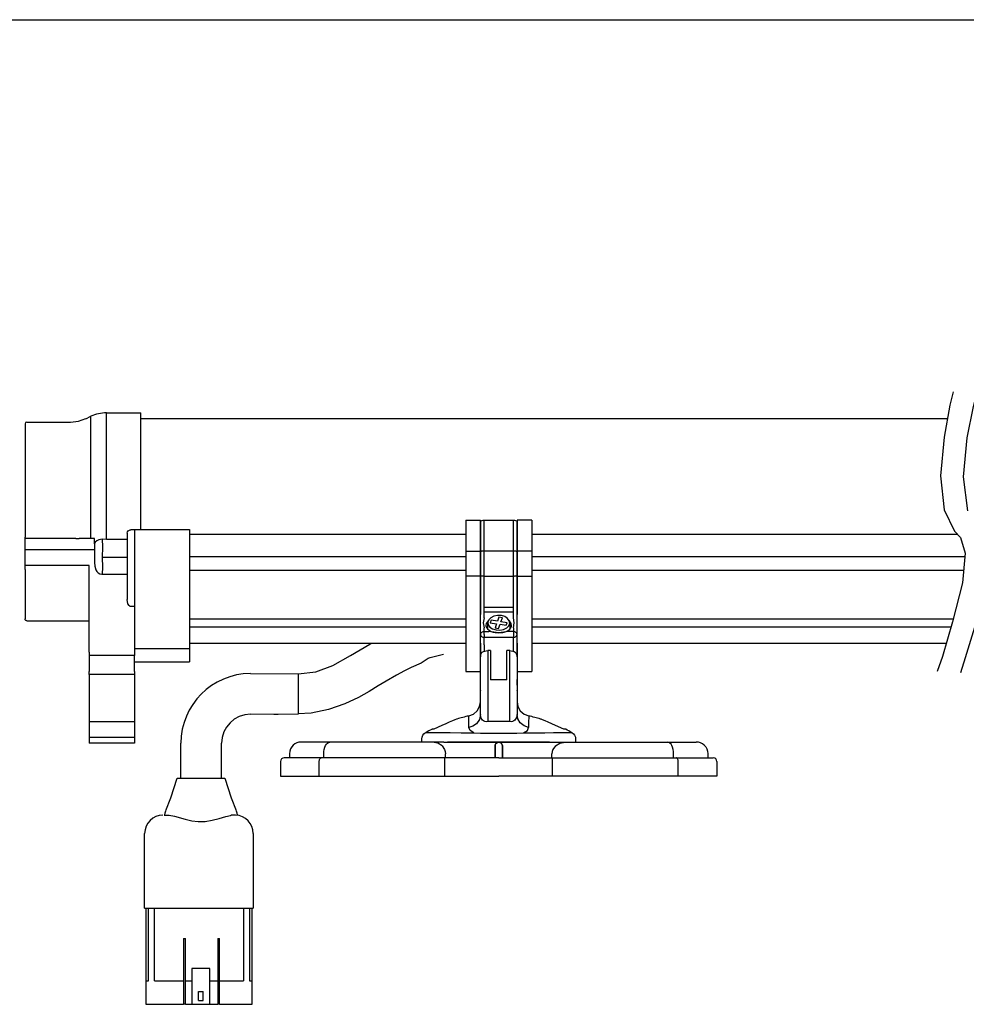
# Model space of a CAD drawing. Extents: x 34 to 55.8, y 6.6 to 23.3.
# Drawn here: x 44.9 to 47.5, y 20.6 to 23.3 of the extents above; entities that cross this region are included whole.
import ezdxf

# ---------------------------------------------------------------- set-up
doc = ezdxf.new("R2010")
doc.units = 0
doc.header["$MEASUREMENT"] = 0
doc.layers.get('0').update_dxf_attribs({"linetype": 'CONTINUOUS'})

# ---------------------------------------------------------------- blocks, each defined once
blk = doc.blocks.new('A$C02E95B25')
at = {"color": 7, "linetype": 'CONTINUOUS'}
for p, q in [((-10.6768, -1.3972), (-10.6768, -1.0569)), ((-10.6768, -1.0569), (-10.5839, -1.0569)), ((-10.5839, -1.3712), (-10.5839, -1.0569)), ((-10.8905, -1.0817), (-10.7734, -1.0817)), ((-10.7734, -1.0817), (-10.7521, -1.0793)), ((-10.7521, -1.0793), (-10.7318, -1.0724)), ((-10.7324, -1.0727), (-10.7183, -1.0662)), ((-10.7183, -1.395), (-10.7183, -1.0662)), ((-10.5839, -1.0718), (-8.4149, -1.0718)), ((-10.8954, -1.0878), (-10.8954, -1.3914)), ((-9.7104, -1.3452), (-9.671, -1.3452)), ((-9.7104, -1.3452), (-9.7104, -1.4286)), ((-9.671, -1.3452), (-9.671, -1.4286)), ((-9.671, -1.3503), (-9.6705, -1.3486)), ((-9.6705, -1.3486), (-9.6689, -1.3471)), ((-9.6689, -1.3471), (-9.6664, -1.346)), ((-9.6664, -1.346), (-9.6633, -1.3453)), ((-9.6633, -1.3453), (-9.6612, -1.3452)), ((-9.6612, -1.4286), (-9.6612, -1.3452)), ((-9.6612, -1.3452), (-9.5824, -1.3452)), ((-9.5824, -1.3452), (-9.5792, -1.3455)), ((-9.5824, -1.4286), (-9.5824, -1.3452)), ((-9.5792, -1.3455), (-9.5763, -1.3463)), ((-9.5763, -1.3463), (-9.5741, -1.3476)), ((-9.5741, -1.3476), (-9.5728, -1.3492)), ((-9.5728, -1.3492), (-9.5726, -1.3503)), ((-9.5332, -1.3452), (-9.5726, -1.3452)), ((-9.5726, -1.3452), (-9.5726, -1.4286)), ((-9.5332, -1.3452), (-9.5332, -1.4286)), ((-10.6201, -1.3771), (-10.6181, -1.3741)), ((-10.6181, -1.3741), (-10.6166, -1.3729)), ((-10.6166, -1.3729), (-10.6149, -1.372)), ((-10.6149, -1.372), (-10.613, -1.3714)), ((-10.613, -1.3714), (-10.611, -1.3712)), ((-10.6011, -1.3712), (-10.611, -1.3712)), ((-10.5839, -1.3712), (-10.6011, -1.3712)), ((-10.6011, -1.3712), (-10.6011, -1.5775)), ((-10.5831, -1.3711), (-10.5839, -1.3712)), ((-10.5824, -1.3707), (-10.5831, -1.3711)), ((-10.5824, -1.3707), (-10.483, -1.3707)), ((-10.483, -1.3707), (-10.4535, -1.3707)), ((-10.4535, -1.3707), (-10.4535, -1.6908)), ((-9.671, -1.4304), (-9.671, -1.3503)), ((-9.5726, -1.4304), (-9.5726, -1.3503)), ((-10.8954, -1.4257), (-10.8954, -1.3914)), ((-10.7588, -1.395), (-10.8954, -1.395)), ((-10.7588, -1.395), (-10.75, -1.395)), ((-10.7183, -1.395), (-10.75, -1.395)), ((-10.7084, -1.395), (-10.7183, -1.395)), ((-10.7084, -1.4076), (-10.7084, -1.395)), ((-10.7029, -1.4007), (-10.707, -1.4044)), ((-10.6967, -1.3982), (-10.7029, -1.4007)), ((-10.6877, -1.3967), (-10.6967, -1.3982)), ((-10.6877, -1.3967), (-10.6876, -1.4171)), ((-10.6768, -1.3972), (-10.6877, -1.3967)), ((-10.6208, -1.3972), (-10.6768, -1.3972)), ((-10.6208, -1.3804), (-10.6201, -1.3771)), ((-10.6208, -1.3804), (-10.6208, -1.5592)), ((-10.4535, -1.3831), (-9.7104, -1.3831)), ((-9.5332, -1.3831), (-8.3885, -1.3831)), ((-10.8954, -1.4243), (-10.7084, -1.4243)), ((-10.8954, -1.4783), (-10.8954, -1.4257)), ((-10.707, -1.4044), (-10.7084, -1.4087)), ((-10.7084, -1.4087), (-10.7084, -1.4076)), ((-10.7084, -1.4087), (-10.7084, -1.459)), ((-10.6876, -1.4171), (-10.6877, -1.4458)), ((-9.7104, -1.4286), (-9.7104, -1.4957)), ((-9.7104, -1.4286), (-9.671, -1.4286)), ((-9.671, -1.4286), (-9.671, -1.4957)), ((-9.6681, -1.4292), (-9.6694, -1.4294)), ((-9.6666, -1.4289), (-9.6681, -1.4292)), ((-9.6649, -1.4288), (-9.6666, -1.4289)), ((-9.6631, -1.4287), (-9.6649, -1.4288)), ((-9.6612, -1.4286), (-9.6631, -1.4287)), ((-9.6612, -1.4957), (-9.6612, -1.4286)), ((-9.5824, -1.4286), (-9.6612, -1.4286)), ((-9.5824, -1.4957), (-9.5824, -1.4286)), ((-9.5805, -1.4287), (-9.5824, -1.4286)), ((-9.5787, -1.4288), (-9.5805, -1.4287)), ((-9.577, -1.4289), (-9.5787, -1.4288)), ((-9.5755, -1.4292), (-9.577, -1.4289)), ((-9.5742, -1.4294), (-9.5755, -1.4292)), ((-9.5726, -1.4286), (-9.5726, -1.4957)), ((-9.5332, -1.4286), (-9.5726, -1.4286)), ((-9.5332, -1.4286), (-9.5332, -1.4957)), ((-10.6877, -1.4458), (-10.6876, -1.472)), ((-10.6208, -1.4458), (-10.6877, -1.4458)), ((-9.7104, -1.4442), (-10.4535, -1.4442)), ((-9.6708, -1.4301), (-9.671, -1.4304)), ((-9.671, -1.4624), (-9.671, -1.4304)), ((-9.6703, -1.4297), (-9.6708, -1.4301)), ((-9.6694, -1.4294), (-9.6703, -1.4297)), ((-9.5733, -1.4297), (-9.5742, -1.4294)), ((-9.5728, -1.4301), (-9.5733, -1.4297)), ((-9.5726, -1.4304), (-9.5728, -1.4301)), ((-9.5726, -1.4624), (-9.5726, -1.4304)), ((-8.3688, -1.4442), (-9.5332, -1.4442)), ((-10.7232, -1.4671), (-10.8954, -1.4671)), ((-10.8954, -1.4783), (-10.8954, -1.6111)), ((-10.8954, -1.4783), (-10.8954, -1.5274)), ((-10.7232, -1.4698), (-10.7232, -1.4671)), ((-10.7232, -1.7005), (-10.7232, -1.4698)), ((-10.7084, -1.459), (-10.7077, -1.469)), ((-10.7077, -1.469), (-10.7049, -1.4787)), ((-10.7049, -1.4787), (-10.7022, -1.4833)), ((-10.6876, -1.472), (-10.6877, -1.4909)), ((-9.7104, -1.4804), (-10.4535, -1.4804)), ((-9.671, -1.4939), (-9.671, -1.4624)), ((-9.5726, -1.4939), (-9.5726, -1.4624)), ((-8.3719, -1.4804), (-9.5332, -1.4804)), ((-10.7022, -1.4833), (-10.6989, -1.4869)), ((-10.6989, -1.4869), (-10.6945, -1.4897)), ((-10.6945, -1.4897), (-10.6894, -1.4909)), ((-10.6877, -1.4909), (-10.6894, -1.4909)), ((-10.6877, -1.4909), (-10.6208, -1.4909)), ((-9.7104, -1.4957), (-9.7104, -1.7523)), ((-9.671, -1.4957), (-9.7104, -1.4957)), ((-9.671, -1.4939), (-9.6708, -1.4943)), ((-9.671, -1.5764), (-9.671, -1.4939)), ((-9.671, -1.4957), (-9.671, -1.5989)), ((-9.6708, -1.4943), (-9.6703, -1.4946)), ((-9.6703, -1.4946), (-9.6694, -1.4949)), ((-9.6694, -1.4949), (-9.6681, -1.4952)), ((-9.6681, -1.4952), (-9.6666, -1.4954)), ((-9.6666, -1.4954), (-9.6649, -1.4956)), ((-9.6649, -1.4956), (-9.6631, -1.4957)), ((-9.6631, -1.4957), (-9.6612, -1.4957)), ((-9.6612, -1.5916), (-9.6612, -1.4957)), ((-9.6612, -1.4957), (-9.5824, -1.4957)), ((-9.5824, -1.4957), (-9.5805, -1.4957)), ((-9.5824, -1.5803), (-9.5824, -1.4957)), ((-9.5805, -1.4957), (-9.5787, -1.4956)), ((-9.5787, -1.4956), (-9.577, -1.4954)), ((-9.577, -1.4954), (-9.5755, -1.4952)), ((-9.5755, -1.4952), (-9.5742, -1.4949)), ((-9.5742, -1.4949), (-9.5733, -1.4946)), ((-9.5733, -1.4946), (-9.5728, -1.4943)), ((-9.5728, -1.4943), (-9.5726, -1.4939)), ((-9.5726, -1.5764), (-9.5726, -1.4939)), ((-9.5726, -1.4957), (-9.5726, -1.5989)), ((-9.5726, -1.4957), (-9.5332, -1.4957)), ((-9.5332, -1.4957), (-9.5332, -1.7523)), ((-10.6189, -1.5702), (-10.6208, -1.5592)), ((-10.6159, -1.575), (-10.6189, -1.5702)), ((-10.6137, -1.5768), (-10.6159, -1.575)), ((-10.6124, -1.5773), (-10.6137, -1.5768)), ((-10.611, -1.5775), (-10.6124, -1.5773)), ((-10.6011, -1.5775), (-10.611, -1.5775)), ((-10.6011, -1.5779), (-10.6011, -1.5775)), ((-10.6011, -1.5779), (-10.6011, -1.7005)), ((-9.671, -1.5989), (-9.671, -1.5764)), ((-9.5824, -1.5803), (-9.6612, -1.5803)), ((-9.5824, -1.5916), (-9.5824, -1.5803)), ((-9.5726, -1.5989), (-9.5726, -1.5764)), ((-10.8953, -1.6122), (-10.8954, -1.6111)), ((-10.8949, -1.6131), (-10.8953, -1.6122)), ((-10.894, -1.6144), (-10.8949, -1.6131)), ((-10.8932, -1.615), (-10.894, -1.6144)), ((-9.7104, -1.6116), (-10.4535, -1.6116)), ((-9.671, -1.6525), (-9.671, -1.5989)), ((-9.6612, -1.6078), (-9.6636, -1.6216)), ((-9.6612, -1.6078), (-9.6612, -1.5916)), ((-9.6612, -1.5916), (-9.5824, -1.5916)), ((-9.6488, -1.6134), (-9.6513, -1.6201)), ((-9.6432, -1.6077), (-9.6488, -1.6134)), ((-9.6422, -1.6147), (-9.6445, -1.6211)), ((-9.6349, -1.6037), (-9.6432, -1.6077)), ((-9.6254, -1.6174), (-9.6422, -1.6147)), ((-9.6251, -1.6017), (-9.6349, -1.6037)), ((-9.6213, -1.6062), (-9.6254, -1.6174)), ((-9.6148, -1.6022), (-9.6251, -1.6017)), ((-9.6118, -1.6077), (-9.6213, -1.6062)), ((-9.6159, -1.6189), (-9.6118, -1.6077)), ((-9.6054, -1.6049), (-9.6148, -1.6022)), ((-9.598, -1.6097), (-9.6054, -1.6049)), ((-9.5935, -1.6158), (-9.598, -1.6097)), ((-9.5824, -1.6078), (-9.5824, -1.5916)), ((-9.58, -1.6216), (-9.5824, -1.6078)), ((-9.5726, -1.6525), (-9.5726, -1.5989)), ((-8.4, -1.6116), (-9.5332, -1.6116)), ((-10.8923, -1.6154), (-10.8932, -1.615)), ((-10.8905, -1.6157), (-10.8923, -1.6154)), ((-10.8905, -1.6157), (-10.7232, -1.6157)), ((-10.4535, -1.6323), (-9.7104, -1.6323)), ((-9.6636, -1.6216), (-9.6612, -1.6349)), ((-9.6612, -1.6452), (-9.6612, -1.6349)), ((-9.6552, -1.623), (-9.6562, -1.6287)), ((-9.6561, -1.6287), (-9.6562, -1.6299)), ((-9.6562, -1.6299), (-9.6547, -1.6342)), ((-9.6506, -1.6161), (-9.6552, -1.623)), ((-9.6547, -1.6342), (-9.6519, -1.638)), ((-9.6519, -1.638), (-9.6477, -1.6414)), ((-9.6513, -1.6201), (-9.6501, -1.6269)), ((-9.6513, -1.6384), (-9.6513, -1.6214)), ((-9.65, -1.6154), (-9.6506, -1.6161)), ((-9.6501, -1.6269), (-9.6456, -1.6331)), ((-9.6456, -1.6331), (-9.6382, -1.6378)), ((-9.6445, -1.6211), (-9.6277, -1.6238)), ((-9.6382, -1.6378), (-9.6288, -1.6406)), ((-9.6277, -1.6238), (-9.6318, -1.635)), ((-9.6318, -1.635), (-9.6223, -1.6365)), ((-9.6288, -1.6406), (-9.6185, -1.641)), ((-9.6223, -1.6365), (-9.6182, -1.6253)), ((-9.6185, -1.641), (-9.6087, -1.6391)), ((-9.6182, -1.6253), (-9.6014, -1.6281)), ((-9.5991, -1.6217), (-9.6159, -1.6189)), ((-9.6087, -1.6391), (-9.6004, -1.635)), ((-9.6014, -1.6281), (-9.5991, -1.6217)), ((-9.6004, -1.635), (-9.5948, -1.6293)), ((-9.5965, -1.6418), (-9.5924, -1.6386)), ((-9.5948, -1.6293), (-9.5923, -1.6226)), ((-9.593, -1.6161), (-9.5936, -1.6154)), ((-9.5923, -1.6226), (-9.5935, -1.6158)), ((-9.5884, -1.623), (-9.593, -1.6161)), ((-9.5924, -1.6386), (-9.5894, -1.6351)), ((-9.5923, -1.6214), (-9.5923, -1.6385)), ((-9.5894, -1.6351), (-9.5878, -1.6315)), ((-9.5874, -1.6286), (-9.5884, -1.623)), ((-9.5878, -1.6315), (-9.5875, -1.6286)), ((-9.5824, -1.6349), (-9.58, -1.6216)), ((-9.5824, -1.6349), (-9.5824, -1.6452)), ((-9.5332, -1.6323), (-8.4058, -1.6323)), ((-9.6708, -1.651), (-9.671, -1.6525)), ((-9.671, -1.6717), (-9.671, -1.6525)), ((-9.671, -1.6525), (-9.6708, -1.654)), ((-9.6703, -1.6497), (-9.6708, -1.651)), ((-9.6708, -1.654), (-9.6703, -1.6555)), ((-9.6694, -1.6484), (-9.6703, -1.6497)), ((-9.6703, -1.6555), (-9.6694, -1.6568)), ((-9.6681, -1.6473), (-9.6694, -1.6484)), ((-9.6694, -1.6568), (-9.6681, -1.658)), ((-9.6666, -1.6464), (-9.6681, -1.6473)), ((-9.6681, -1.658), (-9.6666, -1.659)), ((-9.6649, -1.6457), (-9.6666, -1.6464)), ((-9.6666, -1.659), (-9.6649, -1.6597)), ((-9.6631, -1.6453), (-9.6649, -1.6457)), ((-9.6649, -1.6597), (-9.6631, -1.6602)), ((-9.6612, -1.6452), (-9.6631, -1.6453)), ((-9.6631, -1.6602), (-9.6612, -1.6603)), ((-9.6612, -1.6525), (-9.6612, -1.6452)), ((-9.6612, -1.6452), (-9.6482, -1.6452)), ((-9.6612, -1.6525), (-9.6612, -1.6603)), ((-9.6612, -1.6803), (-9.6612, -1.6603)), ((-9.6612, -1.6603), (-9.5824, -1.6603)), ((-9.6218, -1.6488), (-9.6482, -1.6452)), ((-9.6477, -1.6414), (-9.6419, -1.6446)), ((-9.6419, -1.6446), (-9.6367, -1.6464)), ((-9.6367, -1.6464), (-9.6311, -1.6477)), ((-9.6311, -1.6477), (-9.6218, -1.6485)), ((-9.5954, -1.6452), (-9.6218, -1.6488)), ((-9.6218, -1.6485), (-9.6112, -1.6475)), ((-9.6112, -1.6475), (-9.6073, -1.6465)), ((-9.6073, -1.6465), (-9.6015, -1.6445)), ((-9.6015, -1.6445), (-9.5965, -1.6418)), ((-9.5824, -1.6452), (-9.5954, -1.6452)), ((-9.5824, -1.6452), (-9.5824, -1.6525)), ((-9.5805, -1.6453), (-9.5824, -1.6452)), ((-9.5824, -1.6525), (-9.5824, -1.6603)), ((-9.5824, -1.6603), (-9.5805, -1.6602)), ((-9.5824, -1.6803), (-9.5824, -1.6603)), ((-9.5787, -1.6457), (-9.5805, -1.6453)), ((-9.5805, -1.6602), (-9.5787, -1.6597)), ((-9.577, -1.6464), (-9.5787, -1.6457)), ((-9.5787, -1.6597), (-9.577, -1.659)), ((-9.5755, -1.6473), (-9.577, -1.6464)), ((-9.577, -1.659), (-9.5755, -1.658)), ((-9.5742, -1.6484), (-9.5755, -1.6473)), ((-9.5755, -1.658), (-9.5742, -1.6568)), ((-9.5733, -1.6497), (-9.5742, -1.6484)), ((-9.5742, -1.6568), (-9.5733, -1.6555)), ((-9.5728, -1.651), (-9.5733, -1.6497)), ((-9.5733, -1.6555), (-9.5728, -1.654)), ((-9.5726, -1.6525), (-9.5728, -1.651)), ((-9.5728, -1.654), (-9.5726, -1.6525)), ((-9.5726, -1.6717), (-9.5726, -1.6525)), ((-10.6011, -1.6908), (-10.483, -1.6908)), ((-10.483, -1.6908), (-10.4535, -1.6908)), ((-9.7104, -1.6772), (-10.4535, -1.6772)), ((-10.4535, -1.6883), (-10.4535, -1.6908)), ((-10.4535, -1.6908), (-10.4535, -1.726)), ((-10.0204, -1.7097), (-9.9683, -1.6788)), ((-9.9683, -1.6788), (-9.9654, -1.6772)), ((-9.671, -1.7131), (-9.671, -1.6717)), ((-9.671, -1.6761), (-9.671, -1.7131)), ((-9.6612, -1.6803), (-9.6612, -1.6978)), ((-9.5824, -1.6978), (-9.5824, -1.6803)), ((-9.5726, -1.7131), (-9.5726, -1.6717)), ((-9.5726, -1.6761), (-9.5726, -1.7131)), ((-8.4188, -1.6772), (-9.5332, -1.6772)), ((-10.7232, -1.7005), (-10.7232, -1.709)), ((-10.7232, -1.709), (-10.7232, -1.7521)), ((-10.6011, -1.709), (-10.7232, -1.709)), ((-10.6011, -1.7005), (-10.6011, -1.709)), ((-10.6011, -1.7521), (-10.6011, -1.709)), ((-10.0682, -1.7362), (-10.0204, -1.7097)), ((-9.8077, -1.716), (-9.8113, -1.7172)), ((-9.7701, -1.7062), (-9.8096, -1.7162)), ((-9.671, -1.7139), (-9.6699, -1.7064)), ((-9.671, -1.714), (-9.671, -1.7139)), ((-9.671, -1.8676), (-9.671, -1.714)), ((-9.6699, -1.7064), (-9.6678, -1.702)), ((-9.6678, -1.702), (-9.6664, -1.7005)), ((-9.6664, -1.7005), (-9.6661, -1.7003)), ((-9.6661, -1.7003), (-9.663, -1.6986)), ((-9.663, -1.6986), (-9.6594, -1.6973)), ((-9.6594, -1.6973), (-9.6555, -1.6965)), ((-9.6555, -1.6965), (-9.6513, -1.6962)), ((-9.6513, -1.6962), (-9.6513, -1.8868)), ((-9.6439, -1.6962), (-9.6513, -1.6962)), ((-9.6439, -1.6962), (-9.6439, -1.7749)), ((-9.5997, -1.7749), (-9.5997, -1.6962)), ((-9.5923, -1.6962), (-9.5997, -1.6962)), ((-9.5923, -1.8868), (-9.5923, -1.6962)), ((-9.5923, -1.6962), (-9.5881, -1.6965)), ((-9.5881, -1.6965), (-9.5842, -1.6973)), ((-9.5842, -1.6973), (-9.5806, -1.6986)), ((-9.5806, -1.6986), (-9.5775, -1.7003)), ((-9.5775, -1.7003), (-9.5754, -1.7026)), ((-9.5754, -1.7026), (-9.5731, -1.709)), ((-9.5731, -1.709), (-9.5726, -1.7139)), ((-9.5726, -1.7139), (-9.5726, -1.714)), ((-9.5726, -1.714), (-9.5726, -1.8676)), ((-10.6011, -1.726), (-10.4535, -1.726)), ((-10.114, -1.7535), (-10.0682, -1.7362)), ((-9.8572, -1.7417), (-9.8755, -1.7508)), ((-9.8305, -1.7296), (-9.8572, -1.7417)), ((-10.7232, -1.76), (-10.7232, -1.7521)), ((-10.7232, -1.76), (-10.7232, -1.8872)), ((-10.6011, -1.76), (-10.7232, -1.76)), ((-10.6011, -1.7521), (-10.6011, -1.76)), ((-10.2896, -1.7579), (-10.1614, -1.7586)), ((-10.1614, -1.7586), (-10.114, -1.7535)), ((-10.1614, -1.7586), (-10.1614, -1.8668)), ((-9.8968, -1.7621), (-9.9248, -1.7779)), ((-9.8755, -1.7508), (-9.8968, -1.7621)), ((-9.7104, -1.7523), (-9.671, -1.7523)), ((-9.5726, -1.7523), (-9.5332, -1.7523)), ((-9.9458, -1.7907), (-9.9701, -1.8057)), ((-9.9248, -1.7779), (-9.9458, -1.7907)), ((-9.671, -1.7887), (-9.671, -1.774)), ((-9.5997, -1.7749), (-9.6439, -1.7749)), ((-9.5726, -1.7887), (-9.5726, -1.774)), ((-9.9993, -1.8223), (-10.0355, -1.8392)), ((-9.9701, -1.8057), (-9.9993, -1.8223)), ((-9.671, -1.8022), (-9.671, -1.8037)), ((-9.5726, -1.8037), (-9.5726, -1.8022)), ((-10.0355, -1.8392), (-10.0792, -1.8544)), ((-9.6798, -1.8582), (-9.6733, -1.8466)), ((-9.6733, -1.8466), (-9.671, -1.8335)), ((-9.5726, -1.8335), (-9.5703, -1.8466)), ((-9.5703, -1.8466), (-9.5638, -1.8582)), ((-10.2892, -1.867), (-10.1614, -1.8666)), ((-10.2264, -1.8668), (-10.2151, -1.8668)), ((-10.1266, -1.8647), (-10.1614, -1.8666)), ((-10.0792, -1.8544), (-10.1266, -1.8647)), ((-9.7023, -1.8719), (-9.6899, -1.867)), ((-9.7023, -1.872), (-9.7023, -1.8724)), ((-9.7023, -1.8763), (-9.7023, -1.872)), ((-9.7022, -1.8867), (-9.7023, -1.8763)), ((-9.6899, -1.867), (-9.6798, -1.8582)), ((-9.671, -1.8676), (-9.6738, -1.8812)), ((-9.6696, -1.8761), (-9.671, -1.8676)), ((-9.6655, -1.8829), (-9.6696, -1.8761)), ((-9.574, -1.8761), (-9.5781, -1.8829)), ((-9.5726, -1.8676), (-9.574, -1.8761)), ((-9.5703, -1.8798), (-9.5726, -1.8676)), ((-9.5638, -1.8582), (-9.5537, -1.867)), ((-9.5537, -1.867), (-9.5413, -1.8719)), ((-9.5413, -1.8763), (-9.5414, -1.8867)), ((-9.5413, -1.8724), (-9.5413, -1.872)), ((-9.5413, -1.872), (-9.5413, -1.8763)), ((-10.7232, -1.8871), (-10.6011, -1.8871)), ((-10.7232, -1.8875), (-10.7232, -1.9293)), ((-10.6011, -1.8875), (-10.6011, -1.9293)), ((-9.7749, -1.8977), (-9.7966, -1.9078)), ((-9.7644, -1.893), (-9.7749, -1.8977)), ((-9.7547, -1.8888), (-9.7644, -1.893)), ((-9.7464, -1.8851), (-9.7547, -1.8888)), ((-9.7399, -1.8824), (-9.7464, -1.8851)), ((-9.7358, -1.8807), (-9.7399, -1.8824)), ((-9.7343, -1.8801), (-9.7358, -1.8807)), ((-9.7343, -1.8801), (-9.7343, -1.8801)), ((-9.7022, -1.9033), (-9.7022, -1.8867)), ((-9.6912, -1.8995), (-9.7022, -1.9033)), ((-9.6988, -1.9107), (-9.7022, -1.9033)), ((-9.6819, -1.8928), (-9.6912, -1.8995)), ((-9.6738, -1.8812), (-9.6819, -1.8928)), ((-9.6625, -1.8853), (-9.6655, -1.8829)), ((-9.6591, -1.8868), (-9.6625, -1.8853)), ((-9.6553, -1.8873), (-9.6591, -1.8868)), ((-9.6513, -1.8868), (-9.6553, -1.8873)), ((-9.5923, -1.8868), (-9.6513, -1.8868)), ((-9.5883, -1.8873), (-9.5923, -1.8868)), ((-9.5845, -1.8868), (-9.5883, -1.8873)), ((-9.5811, -1.8853), (-9.5845, -1.8868)), ((-9.5781, -1.8829), (-9.5811, -1.8853)), ((-9.5638, -1.8906), (-9.5703, -1.8798)), ((-9.5538, -1.8987), (-9.5638, -1.8906)), ((-9.5414, -1.9033), (-9.5538, -1.8987)), ((-9.5448, -1.9107), (-9.5414, -1.9033)), ((-9.5414, -1.8867), (-9.5414, -1.9033)), ((-9.5079, -1.8806), (-9.5093, -1.8801)), ((-9.5038, -1.8824), (-9.5079, -1.8806)), ((-9.4973, -1.8851), (-9.5038, -1.8824)), ((-9.489, -1.8887), (-9.4973, -1.8851)), ((-9.4793, -1.893), (-9.489, -1.8887)), ((-9.4688, -1.8977), (-9.4793, -1.893)), ((-9.447, -1.9078), (-9.4688, -1.8977)), ((-10.7232, -1.9293), (-10.7232, -1.9447)), ((-10.7232, -1.9293), (-10.6011, -1.9293)), ((-10.6011, -1.9293), (-10.6011, -1.9447)), ((-9.8285, -1.9337), (-9.8278, -1.9286)), ((-9.8278, -1.9286), (-9.8259, -1.9239)), ((-9.8259, -1.9239), (-9.8228, -1.9198)), ((-9.8228, -1.9198), (-9.8187, -1.9167)), ((-9.818, -1.9167), (-9.8175, -1.9167)), ((-9.8175, -1.9167), (-9.8103, -1.9167)), ((-9.8103, -1.9167), (-9.797, -1.9167)), ((-9.7966, -1.9078), (-9.802, -1.9078)), ((-9.797, -1.9167), (-9.7776, -1.9167)), ((-9.7776, -1.9167), (-9.7527, -1.9167)), ((-9.7527, -1.9167), (-9.7226, -1.9168)), ((-9.7226, -1.9168), (-9.6887, -1.9168)), ((-9.6887, -1.9168), (-9.6988, -1.9107)), ((-9.6887, -1.9168), (-9.6705, -1.9177)), ((-9.6705, -1.9177), (-9.6488, -1.9178)), ((-9.6488, -1.9178), (-9.5948, -1.9178)), ((-9.5948, -1.9178), (-9.5731, -1.9177)), ((-9.5731, -1.9177), (-9.5549, -1.9168)), ((-9.5549, -1.9168), (-9.5448, -1.9107)), ((-9.5549, -1.9168), (-9.5248, -1.9168)), ((-9.5248, -1.9168), (-9.4977, -1.9168)), ((-9.4977, -1.9168), (-9.4744, -1.9167)), ((-9.4744, -1.9167), (-9.4552, -1.9167)), ((-9.4552, -1.9167), (-9.4406, -1.9167)), ((-9.4417, -1.9078), (-9.447, -1.9078)), ((-9.4406, -1.9167), (-9.4306, -1.9167)), ((-9.4306, -1.9167), (-9.4256, -1.9167)), ((-9.4256, -1.9167), (-9.4255, -1.9167)), ((-9.4249, -1.9167), (-9.4208, -1.9198)), ((-9.4208, -1.9198), (-9.4177, -1.9239)), ((-9.4177, -1.9239), (-9.4158, -1.9286)), ((-9.4158, -1.9286), (-9.4151, -1.9337)), ((-10.6011, -1.9449), (-10.7232, -1.9449)), ((-10.4764, -2.0389), (-10.4764, -1.9453)), ((-10.3672, -2.0389), (-10.3672, -1.9453)), ((-10.1783, -1.9551), (-10.1813, -1.9603)), ((-10.1743, -1.9506), (-10.1783, -1.9551)), ((-10.0762, -1.9423), (-10.1531, -1.9423)), ((-10.1456, -1.9422), (-10.1456, -1.9423)), ((-10.0909, -1.9616), (-10.0894, -1.9562)), ((-10.0894, -1.9562), (-10.0874, -1.9514)), ((-10.0874, -1.9514), (-10.085, -1.9475)), ((-10.085, -1.9475), (-10.0823, -1.9446)), ((-10.0823, -1.9446), (-10.0793, -1.9429)), ((-10.0793, -1.9429), (-10.0762, -1.9423)), ((-9.8006, -1.9423), (-10.0762, -1.9423)), ((-9.8285, -1.9423), (-9.8285, -1.933)), ((-9.8285, -1.9337), (-9.8283, -1.9337)), ((-9.7694, -1.9423), (-9.8006, -1.9423)), ((-9.7857, -1.945), (-9.8006, -1.9423)), ((-9.7743, -1.9521), (-9.7857, -1.945)), ((-9.7743, -1.9521), (-9.7675, -1.9616)), ((-9.7694, -1.9423), (-9.6218, -1.9423)), ((-9.6219, -1.9423), (-9.7599, -1.9423)), ((-9.6315, -1.9521), (-9.6313, -1.9498)), ((-9.6313, -1.9499), (-9.6315, -1.9521)), ((-9.6315, -1.9846), (-9.6315, -1.9521)), ((-9.6315, -1.9521), (-9.6315, -1.9846)), ((-9.6313, -1.9498), (-9.6305, -1.9477)), ((-9.6305, -1.9477), (-9.6313, -1.9499)), ((-9.6305, -1.9477), (-9.6295, -1.946)), ((-9.6295, -1.946), (-9.6305, -1.9477)), ((-9.6295, -1.946), (-9.6281, -1.9446)), ((-9.6281, -1.9446), (-9.6295, -1.946)), ((-9.6281, -1.9446), (-9.6251, -1.9428)), ((-9.6251, -1.9428), (-9.6281, -1.9446)), ((-9.6251, -1.9428), (-9.6219, -1.9423)), ((-9.6219, -1.9423), (-9.6251, -1.9428)), ((-9.4854, -1.9423), (-9.6218, -1.9423)), ((-9.6217, -1.9423), (-9.4837, -1.9423)), ((-9.6217, -1.9423), (-9.6185, -1.9428)), ((-9.6185, -1.9428), (-9.6217, -1.9423)), ((-9.6185, -1.9428), (-9.6155, -1.9446)), ((-9.6155, -1.9446), (-9.6185, -1.9428)), ((-9.6155, -1.9446), (-9.6141, -1.946)), ((-9.6141, -1.946), (-9.6155, -1.9446)), ((-9.6141, -1.946), (-9.6131, -1.9477)), ((-9.6131, -1.9477), (-9.6141, -1.946)), ((-9.6131, -1.9477), (-9.6123, -1.9499)), ((-9.6123, -1.9498), (-9.6131, -1.9477)), ((-9.6121, -1.9521), (-9.6123, -1.9498)), ((-9.6123, -1.9499), (-9.6121, -1.9521)), ((-9.6121, -1.9521), (-9.6121, -1.9846)), ((-9.6121, -1.9846), (-9.6121, -1.9521)), ((-9.4837, -1.9423), (-9.443, -1.9423)), ((-9.4693, -1.9521), (-9.4761, -1.9616)), ((-9.4693, -1.9521), (-9.4579, -1.945)), ((-9.4579, -1.945), (-9.443, -1.9423)), ((-9.443, -1.9423), (-9.1674, -1.9423)), ((-9.4157, -1.9337), (-9.4158, -1.9337)), ((-9.4151, -1.933), (-9.4151, -1.9423)), ((-9.1674, -1.9423), (-9.0906, -1.9423)), ((-9.1643, -1.9429), (-9.1674, -1.9423)), ((-9.1613, -1.9446), (-9.1643, -1.9429)), ((-9.1586, -1.9475), (-9.1613, -1.9446)), ((-9.1562, -1.9514), (-9.1586, -1.9475)), ((-9.1542, -1.9562), (-9.1562, -1.9514)), ((-9.1527, -1.9616), (-9.1542, -1.9562)), ((-9.0981, -1.9422), (-9.0981, -1.9423)), ((-9.0693, -1.9506), (-9.0653, -1.9551)), ((-9.0653, -1.9551), (-9.0623, -1.9603)), ((-10.0994, -1.9846), (-10.1987, -1.9846)), ((-10.1833, -1.9667), (-10.184, -1.9735)), ((-10.184, -1.9735), (-10.184, -1.9846)), ((-10.1813, -1.9603), (-10.1833, -1.9667)), ((-10.1013, -1.9854), (-10.1004, -1.9848)), ((-10.1004, -1.9848), (-10.0994, -1.9846)), ((-9.9015, -1.9846), (-10.0994, -1.9846)), ((-10.0921, -1.9735), (-10.0918, -1.9674)), ((-10.0921, -1.9846), (-10.0921, -1.9735)), ((-10.0918, -1.9674), (-10.0909, -1.9616)), ((-9.766, -1.9846), (-9.9015, -1.9846)), ((-9.7675, -1.9616), (-9.7655, -1.9674)), ((-9.7665, -1.9873), (-9.7663, -1.9853)), ((-9.7663, -1.9853), (-9.766, -1.9846)), ((-9.6218, -1.9846), (-9.766, -1.9846)), ((-9.7655, -1.9674), (-9.7648, -1.9735)), ((-9.7648, -1.9846), (-9.7648, -1.9735)), ((-9.6218, -1.9846), (-9.4776, -1.9846)), ((-9.4781, -1.9674), (-9.4788, -1.9735)), ((-9.4788, -1.9846), (-9.4788, -1.9735)), ((-9.4761, -1.9616), (-9.4781, -1.9674)), ((-9.4776, -1.9846), (-9.3421, -1.9846)), ((-9.4773, -1.9853), (-9.4776, -1.9846)), ((-9.4771, -1.9873), (-9.4773, -1.9853)), ((-9.3421, -1.9846), (-9.1442, -1.9846)), ((-9.1518, -1.9674), (-9.1527, -1.9616)), ((-9.1515, -1.9735), (-9.1518, -1.9674)), ((-9.1515, -1.9846), (-9.1515, -1.9735)), ((-9.1432, -1.9848), (-9.1442, -1.9846)), ((-9.1442, -1.9846), (-9.0449, -1.9846)), ((-9.1423, -1.9854), (-9.1432, -1.9848)), ((-9.0623, -1.9603), (-9.0603, -1.9667)), ((-9.0603, -1.9667), (-9.0596, -1.9735)), ((-9.0596, -1.9735), (-9.0596, -1.9846)), ((-10.2086, -1.9945), (-10.2086, -2.0338)), ((-10.1044, -1.9945), (-10.1043, -1.9925)), ((-10.1044, -2.0338), (-10.1044, -1.9945)), ((-10.1043, -1.9925), (-10.104, -1.9907)), ((-10.104, -1.9907), (-10.1036, -1.989)), ((-10.1036, -1.989), (-10.1029, -1.9875)), ((-10.1029, -1.9875), (-10.1022, -1.9863)), ((-10.1022, -1.9863), (-10.1013, -1.9854)), ((-9.7667, -1.9907), (-9.7666, -1.9889)), ((-9.7667, -1.9926), (-9.7667, -1.9907)), ((-9.7667, -1.9945), (-9.7667, -1.9926)), ((-9.7667, -2.0338), (-9.7667, -1.9945)), ((-9.7666, -1.9889), (-9.7665, -1.9873)), ((-9.477, -1.9889), (-9.4771, -1.9873)), ((-9.4769, -1.9907), (-9.477, -1.9889)), ((-9.4769, -1.9926), (-9.4769, -1.9907)), ((-9.4769, -1.9945), (-9.4769, -1.9926)), ((-9.4769, -2.0338), (-9.4769, -1.9945)), ((-9.1414, -1.9863), (-9.1423, -1.9854)), ((-9.1407, -1.9875), (-9.1414, -1.9863)), ((-9.14, -1.989), (-9.1407, -1.9875)), ((-9.1396, -1.9907), (-9.14, -1.989)), ((-9.1393, -1.9925), (-9.1396, -1.9907)), ((-9.1392, -1.9945), (-9.1393, -1.9925)), ((-9.1392, -2.0338), (-9.1392, -1.9945)), ((-9.035, -1.9945), (-9.035, -2.0338)), ((-10.2086, -2.0338), (-10.1044, -2.0338)), ((-10.1044, -2.0338), (-9.7667, -2.0338)), ((-9.7667, -2.0338), (-9.6218, -2.0338)), ((-9.4769, -2.0338), (-9.6218, -2.0338)), ((-9.1392, -2.0338), (-9.4769, -2.0338)), ((-9.035, -2.0338), (-9.1392, -2.0338)), ((-10.4866, -2.0389), (-10.4087, -2.0389)), ((-10.4087, -2.0389), (-10.3587, -2.0389)), ((-10.5218, -2.1384), (-10.5148, -2.1384)), ((-10.5148, -2.1384), (-10.5102, -2.1384)), ((-10.3434, -2.1393), (-10.3409, -2.1389)), ((-10.5739, -2.2854), (-10.5739, -2.1876)), ((-10.2819, -2.1876), (-10.2819, -2.2854)), ((-10.5739, -2.3886), (-10.5739, -2.2854)), ((-10.2819, -2.2854), (-10.2819, -2.3886)), ((-10.5703, -2.3886), (-10.5703, -2.4586)), ((-10.5635, -2.4586), (-10.5635, -2.3886)), ((-10.547, -2.4586), (-10.547, -2.3886)), ((-10.3081, -2.3886), (-10.3081, -2.4586)), ((-10.2917, -2.3886), (-10.2917, -2.4586)), ((-10.2848, -2.4586), (-10.2848, -2.3886)), ((-10.5703, -2.4586), (-10.5703, -2.5841)), ((-10.5635, -2.5841), (-10.5635, -2.4586)), ((-10.547, -2.5841), (-10.547, -2.4586)), ((-10.3081, -2.4586), (-10.3081, -2.5841)), ((-10.2917, -2.4586), (-10.2917, -2.5841)), ((-10.2848, -2.5841), (-10.2848, -2.4586)), ((-10.4692, -2.4699), (-10.4643, -2.4699)), ((-10.4692, -2.4699), (-10.4692, -2.4896)), ((-10.4643, -2.4896), (-10.4643, -2.4699)), ((-10.3775, -2.4699), (-10.3726, -2.4699)), ((-10.3775, -2.4699), (-10.3775, -2.4896)), ((-10.3726, -2.4896), (-10.3726, -2.4699)), ((-10.4692, -2.4896), (-10.4692, -2.6274)), ((-10.4643, -2.6274), (-10.4643, -2.4896)), ((-10.3775, -2.4896), (-10.3775, -2.6274)), ((-10.3726, -2.6274), (-10.3726, -2.4896)), ((-10.3982, -2.551), (-10.4471, -2.551)), ((-10.4471, -2.551), (-10.4471, -2.6471)), ((-10.3982, -2.6471), (-10.3982, -2.551)), ((-10.5703, -2.5841), (-10.5635, -2.5841)), ((-10.5703, -2.5841), (-10.5703, -2.6471)), ((-10.547, -2.5841), (-10.5112, -2.5841)), ((-10.5112, -2.5841), (-10.4692, -2.5841)), ((-10.4643, -2.5841), (-10.4471, -2.5841)), ((-10.3982, -2.5841), (-10.3775, -2.5841)), ((-10.3726, -2.5841), (-10.3439, -2.5841)), ((-10.3439, -2.5841), (-10.3081, -2.5841)), ((-10.2917, -2.5841), (-10.2848, -2.5841)), ((-10.2848, -2.6471), (-10.2848, -2.5841)), ((-10.4288, -2.6126), (-10.4165, -2.6126)), ((-10.4288, -2.6162), (-10.4288, -2.6126)), ((-10.4288, -2.6368), (-10.4288, -2.6162)), ((-10.4165, -2.6162), (-10.4165, -2.6126)), ((-10.4165, -2.6368), (-10.4165, -2.6162)), ((-10.4692, -2.6274), (-10.4692, -2.6471)), ((-10.4643, -2.6471), (-10.4643, -2.6274)), ((-10.3775, -2.6274), (-10.3775, -2.6471)), ((-10.3726, -2.6471), (-10.3726, -2.6274))]:
    blk.add_line(p, q, dxfattribs=at)
at = {"linetype": 'CONTINUOUS'}
blk.add_line((-9.8113, -1.7172), (-9.8305, -1.7296), dxfattribs=at)
for p, q in [((-10.6011, -1.76), (-10.6011, -1.8871)), ((-10.5739, -2.3886), (-10.2819, -2.3886))]:
    blk.add_line(p, q)
at = {"color": 7}
for points in [[(-8.4001, -1.0006), (-8.4086, -1.0362), (-8.4238, -1.1226), (-8.434, -1.2259), (-8.4238, -1.3173)], [(-8.3375, -1.004), (-8.3459, -1.0396), (-8.3629, -1.1242), (-8.373, -1.2292), (-8.3612, -1.3207)], [(-8.4238, -1.3173), (-8.3967, -1.3749), (-8.3798, -1.3918), (-8.3679, -1.4341)], [(-8.3679, -1.4341), (-8.3747, -1.5137), (-8.4018, -1.6187), (-8.4289, -1.7119), (-8.4425, -1.7525)], [(-8.3053, -1.4375), (-8.3121, -1.5171), (-8.3392, -1.6221), (-8.3679, -1.7153), (-8.3798, -1.7559)]]:
    blk.add_lwpolyline(points, dxfattribs=at)
at = {"color": 7, "linetype": 'CONTINUOUS', "flags": 128}
for points in [[(-10.5172, -2.1264), (-10.5037, -2.0916), (-10.4866, -2.0389)], [(-10.3587, -2.0389), (-10.3415, -2.0916), (-10.3281, -2.1264)], [(-10.5199, -2.1384), (-10.519, -2.1323), (-10.5172, -2.1265)], [(-10.5102, -2.1384), (-10.5095, -2.1384), (-10.5089, -2.1384), (-10.5079, -2.1385)], [(-10.5079, -2.1385), (-10.4937, -2.1412), (-10.4646, -2.1494), (-10.4474, -2.1534), (-10.4296, -2.1556), (-10.4108, -2.1552), (-10.3924, -2.1523), (-10.3734, -2.1474), (-10.3558, -2.1424), (-10.3434, -2.1393)], [(-10.3295, -2.1384), (-10.3335, -2.1384), (-10.3363, -2.1384), (-10.3409, -2.1389)], [(-10.3281, -2.1265), (-10.3263, -2.1325), (-10.3254, -2.1388)]]:
    blk.add_lwpolyline(points, dxfattribs=at)
at = {"color": 7, "linetype": 'CONTINUOUS'}
for centre, radius, start, end in [((-10.6768, -1.1554), 0.0984, 90, 115), ((-10.8905, -1.0866), 0.00492, 90, 180), ((-10.2889, -1.9453), 0.1875, 90.1935, 180), ((-10.2889, -1.9453), 0.0783, 90.1935, 180), ((-9.6218, -2.2548), 0.3912, 101.8856, 106.7128), ((-9.6218, -2.2548), 0.3912, 73.2838, 78.1146), ((-10.7101, -1.8866), 0.00344, 180, 189.3276), ((-9.6218, -2.2551), 0.3912, 117.4309, 120.1248), ((-9.6218, -2.2548), 0.3912, 59.8592, 62.5736), ((-10.1531, -1.9735), 0.0313, 90, 133.1322), ((-9.0906, -1.9735), 0.0313, 46.8678, 90), ((-10.1987, -1.9945), 0.00984, 90, 180), ((-9.0449, -1.9945), 0.00984, 360, 90), ((-10.5247, -2.1876), 0.0492, 90, 180), ((-10.3311, -2.1876), 0.0492, 360, 88.1174)]:
    blk.add_arc(centre, radius, start, end, dxfattribs=at)

msp = doc.modelspace()

# ---------------------------------------------------------------- linework, layer by layer
msp.add_line((34.00959, 23.25933), (55.82532, 23.25933))
at = {"color": 7, "linetype": 'CONTINUOUS'}
for p, q in [((45.39653, 20.6225), (45.40883, 20.6225)), ((45.25505, 20.61225), (45.3141, 20.61225)), ((45.3141, 20.61225), (45.35608, 20.61225)), ((45.36102, 20.61225), (45.35608, 20.61225)), ((45.36102, 20.61225), (45.37824, 20.61225)), ((45.37824, 20.61225), (45.42712, 20.61225)), ((45.42712, 20.61225), (45.44782, 20.61225)), ((45.45276, 20.61225), (45.44782, 20.61225)), ((45.45276, 20.61225), (45.48142, 20.61225)), ((45.48142, 20.61225), (45.54048, 20.61225))]:
    msp.add_line(p, q, dxfattribs=at)

# ---------------------------------------------------------------- block references
msp.add_blockref('A$C02E95B25', (55.82532, 23.25933))

doc.saveas('drawing.dxf')
